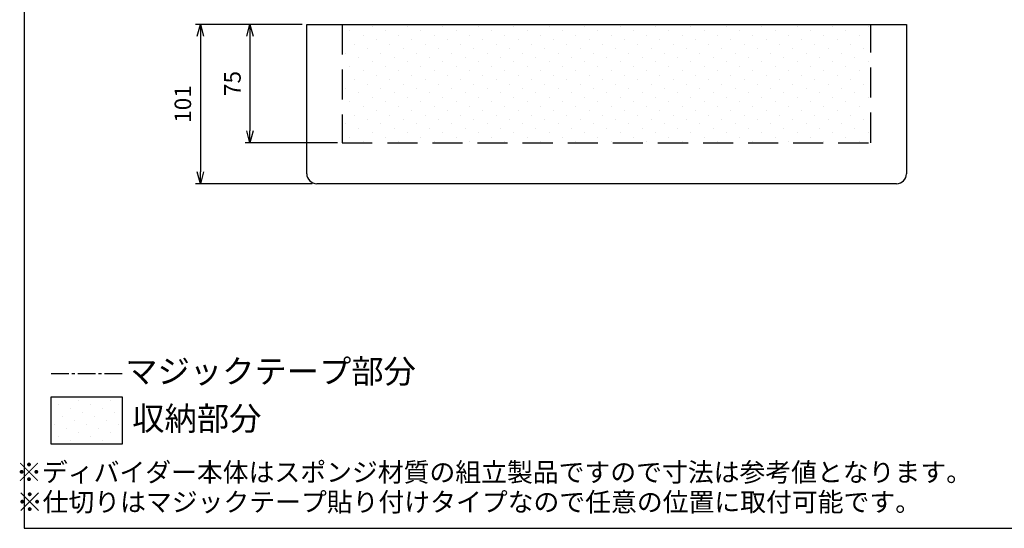
# Model space of a CAD drawing. Units: millimetres. Extents: x -3 to 1209, y 0 to 840.
# Drawn here: x -3 to 621, y 0 to 322 of the extents above; entities that cross this region are included whole.
import ezdxf

# ---------------------------------------------------------------- set-up
doc = ezdxf.new("R2010")
doc.units = ezdxf.units.MM
doc.header["$LTSCALE"] = 3
doc.linetypes.add('CENTER2', pattern=[1.125, 0.75, -0.125, 0.125, -0.125])
doc.linetypes.add('HIDDEN', pattern=[9.525, 6.35, -3.175])
doc.layers.add('AM_5', color=3, linetype='Continuous', lineweight=25)
doc.layers.add('AM_8', color=1, linetype='Continuous', lineweight=25)
doc.styles.get("Standard").update_dxf_attribs({"font": 'ISOCP.SHX', "bigfont": 'EXTFONT.SHX'})
doc.dimstyles.new('AM_JIS$0', dxfattribs={"dimtxt": 3.5, "dimasz": 2.5, "dimexe": 1, "dimexo": 1, "dimgap": 1.5, "dimtad": 3, "dimdsep": 46, "dimtxsty": 'STANDARD', "dimblk": 'OPEN30', "dimcen": 0, "dimclrd": 256, "dimclre": 256, "dimclrt": 2, "dimadec": 0, "dimazin": 2, "dimtp": 0.1, "dimtm": 0.1, "dimtfac": 0.71, "dimtmove": 0, "dimatfit": 3, "dimldrblk": 'OPEN30', "dimfxl": 1, "dimlwd": -1, "dimlwe": -1, "dimarcsym": 0})

# ---------------------------------------------------------------- blocks, each defined once
blk = doc.blocks.new('TK-A3')
blk.add_lwpolyline([(0, 0), (403, 0), (403, 280), (0, 280)], close=True)
blk = doc.blocks.new('_Open30')
at = {"color": 0, "linetype": 'ByBlock', "lineweight": -2}
for p, q in [((-1, 0.268), (0, 0)), ((0, 0), (-1, -0.268)), ((0, 0), (-1, 0))]:
    blk.add_line(p, q, dxfattribs=at)
blk = doc.blocks.new('*D13')
at = {"layer": 'AM_5', "linetype": 'ByBlock'}
for p, q in [((175.98, 319.42), (139.98, 319.42)), ((142.98, 311.92), (142.98, 251.92)), ((198.48, 244.42), (139.98, 244.42))]:
    blk.add_line(p, q, dxfattribs=at)
at = {"layer": 'Defpoints', "color": 0}
for p in [(178.98, 319.42), (142.98, 244.42), (201.48, 244.42)]:
    blk.add_point(p, dxfattribs=at)
at = {"layer": 'AM_5', "xscale": 7.5, "yscale": 7.5, "zscale": 7.5}
for p, rotation in [((142.98, 319.42), 90), ((142.98, 244.42), 270)]:
    blk.add_blockref('_Open30', p, dxfattribs=dict(at, rotation=rotation))
at = {"layer": 'AM_5', "color": 2, "insert": (133.23, 281.92), "char_height": 10.5, "attachment_point": 5, "rotation": 90}
blk.add_mtext('75', dxfattribs=at)
blk = doc.blocks.new('*D14')
at = {"layer": 'AM_5', "linetype": 'ByBlock'}
for p, q in [((175.98, 319.42), (108.58, 319.42)), ((111.58, 311.92), (111.58, 225.92)), ((182.33, 218.42), (108.58, 218.42))]:
    blk.add_line(p, q, dxfattribs=at)
at = {"layer": 'Defpoints', "color": 0}
for p in [(178.98, 319.42), (111.58, 218.42), (185.33, 218.42)]:
    blk.add_point(p, dxfattribs=at)
at = {"layer": 'AM_5', "xscale": 7.5, "yscale": 7.5, "zscale": 7.5}
for p, rotation in [((111.58, 319.42), 90), ((111.58, 218.42), 270)]:
    blk.add_blockref('_Open30', p, dxfattribs=dict(at, rotation=rotation))
at = {"layer": 'AM_5', "color": 2, "insert": (101.83, 268.92), "char_height": 10.5, "attachment_point": 5, "rotation": 90}
blk.add_mtext('101', dxfattribs=at)

msp = doc.modelspace()

# ---------------------------------------------------------------- hatches: boundary and pattern name
at = {"layer": 'AM_8'}
h = msp.add_hatch(dxfattribs=at)
h.set_pattern_fill('DOTS', color=8, scale=5, angle=45, style=0)
h.set_pattern_definition([(45, (74.4004, 216.986), (-2.80633, 8.41899), [0, -7.9375])])
h.paths.add_polyline_path([(201.475, 319.424), (201.475, 244.424), (536.755, 244.424), (536.755, 319.424)])
h = msp.add_hatch(dxfattribs=at)
h.set_pattern_fill('DOTS', color=8, scale=4.5, angle=45, style=0)
h.set_pattern_definition([(45, (-814.502, -585.815), (-2.525697, 7.57709), [0, -7.14375])])
h.paths.add_polyline_path([(17.011, 53.431), (62.011, 53.431), (62.011, 83.431), (17.011, 83.431)])

# ---------------------------------------------------------------- linework, layer by layer
for p, q in [((178.975, 224.774), (178.975, 319.424)), ((178.975, 319.424), (558.975, 319.424)), ((558.975, 319.424), (558.975, 224.774)), ((552.625, 218.424), (185.325, 218.424))]:
    msp.add_line(p, q)
at = {"linetype": 'HIDDEN'}
for p, q in [((201.475, 319.424), (201.475, 244.424)), ((536.475, 244.424), (536.475, 319.424)), ((201.475, 244.424), (536.475, 244.424))]:
    msp.add_line(p, q, dxfattribs=at)
at = {"color": 7, "linetype": 'CENTER2', "ltscale": 5}
msp.add_line((17.011, 98.069), (62.011, 98.069), dxfattribs=at)
msp.add_lwpolyline([(17.011, 83.431), (62.011, 83.431), (62.011, 53.431), (17.011, 53.431)], close=True)
for centre, start, end in [((185.325, 224.774), 180, 270), ((552.625, 224.774), 270, 0)]:
    msp.add_arc(centre, 6.35, start, end)

# ---------------------------------------------------------------- block references
at = {"lineweight": 0, "xscale": 3, "yscale": 3, "zscale": 3}
msp.add_blockref('TK-A3', (0, 0), dxfattribs=at)

# ---------------------------------------------------------------- texts
at = {"attachment_point": 5}
for s, insert, char_height, width in [('{\\fMS Gothic|b0|i0|c128|p49;マジックテープ部分}', (156.055, 99.5), 15, 184.34247), ('{\\fMS Gothic|b0|i0|c128|p49;収納部分}', (109.321, 69.603), 15, 184.34247), ('{\\fMS Gothic|b0|i0|c128|p49;※ディバイダー本体はスポンジ材質の組立製品ですので寸法は参考値となります。}', (297.649, 35.573), 12, 687.18089), ('{\\fMS Gothic|b0|i0|c128|p49;※仕切りはマジックテープ貼り付けタイプなので任意の位置に取付可能です。}', (281.709, 16.671), 12, 687.18089)]:
    msp.add_mtext(s, dxfattribs=dict(at, insert=insert, char_height=char_height, width=width))

# ---------------------------------------------------------------- dimensions: what is measured, and where the dimension line sits
at = {"layer": 'AM_5'}
for base, p2, picture, middle in [((111.584, 218.424), (185.325, 218.424), '*D14', (101.834, 268.924)), ((142.975, 244.424), (201.475, 244.424), '*D13', (133.225, 281.924))]:
    dim = msp.add_linear_dim(base=base, p1=(178.975, 319.424), p2=p2, angle=90, dimstyle='AM_JIS$0', override={"dimscale": 3, "dimblk1": 'Open30', "dimblk2": 'Open30', "dimtdec": 3, "dimtzin": 0, "dimarcsym": 1}, dxfattribs=at)
    dim.commit()
    dim.dimension.update_dxf_attribs({"geometry": picture, "text_midpoint": middle})

doc.saveas('drawing.dxf')
